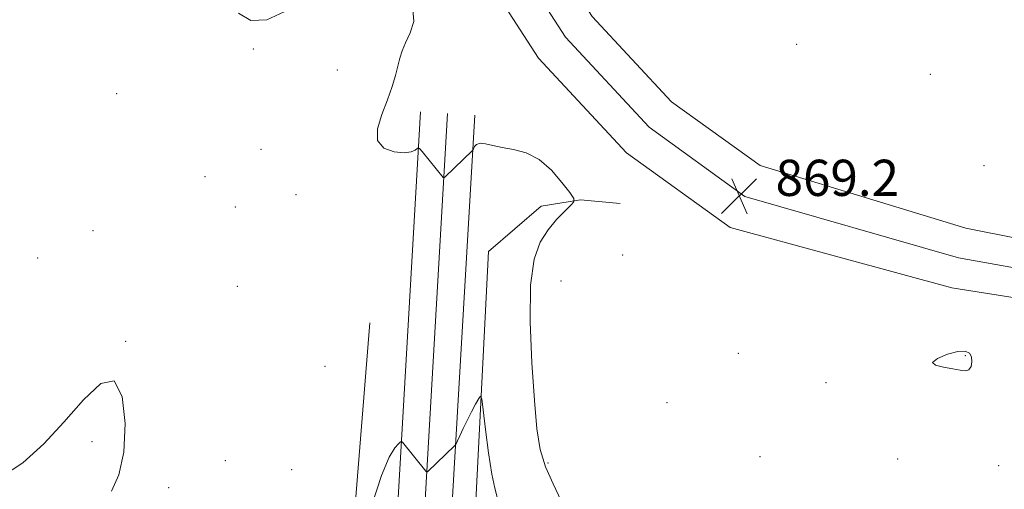
# Model space of a CAD drawing. Extents: x 2144800 to 2147700, y 287300 to 290200.
# Drawn here: x 2146229 to 2146446, y 288106 to 288209 of the extents above; entities that cross this region are included whole.
import ezdxf

# ---------------------------------------------------------------- set-up
doc = ezdxf.new("R2010")
doc.units = 0
doc.header["$MEASUREMENT"] = 0
for name, color, linetype, lineweight in [('BREAKLINE DTM HARD', 7, 'Continuous', 0), ('CONTOUR INDEX', 41, 'Continuous', 13), ('CONTOUR INTERMEDIATE', 44, 'Continuous', 0), ('SPOT ELEVATION', 7, 'Continuous', 0), ('SPOT ELEVATION DTM', 2, 'Continuous', 13)]:
    doc.layers.add(name, color=color, linetype=linetype, lineweight=lineweight)
doc.styles.add('Style-WORKING', font='WORKING.shx')

# ---------------------------------------------------------------- blocks, each defined once
blk = doc.blocks.new('SPOT')
at = {"layer": 'SPOT ELEVATION'}
for p, q in [((-3.910000000149012, -3.910000000032596), (3.819999999832362, 3.809999999997672)), ((-1.649999999906868, 3.769999999960419), (1.71999999973923, -3.930000000051223))]:
    blk.add_line(p, q, dxfattribs=at)

msp = doc.modelspace()

# ---------------------------------------------------------------- linework, layer by layer
at = {"layer": 'BREAKLINE DTM HARD', "extrusion": (0.3167462257372525, -0.0474940706241882, 0.9473205063423625), "elevation": 666973.162186581, "flags": 128}
msp.add_lwpolyline([(603271.5563435339, -1970010.705423056), (603175.0767100644, -1970020.009574043), (603113.7373419667, -1970021.85167105)], dxfattribs=at)
at = {"layer": 'BREAKLINE DTM HARD', "extrusion": (0.4572918030259161, -0.05376033798952391, 0.8876902798524716), "elevation": 966773.8702618509, "flags": 128}
msp.add_lwpolyline([(536818.7162489642, -1861969.766255281), (536721.8847535728, -1861976.238310616), (536659.1373967926, -1861977.606563926)], dxfattribs=at)
at = {"layer": 'BREAKLINE DTM HARD', "extrusion": (0.4983044756616645, -0.05542357604330489, 0.8652288002338605), "elevation": 1054304.32642571, "flags": 128}
msp.add_lwpolyline([(523683.0760299761, -1817685.724996323), (523586.0901166712, -1817691.668624877), (523521.7914972269, -1817693.084724298)], dxfattribs=at)
at = {"layer": 'BREAKLINE DTM HARD', "extrusion": (-0.001482281449290324, -0.01841734700743227, 0.9998292875140801), "elevation": -7621.326128907831, "flags": 128}
msp.add_lwpolyline([(2116272.685164395, 459265.6305759957), (2116272.685164395, 459335.4474829738)], dxfattribs=at)
at = {"layer": 'BREAKLINE DTM HARD'}
for points in [[(2146248.22, 288396.01, 875.57), (2146275.11, 288356.86, 873.5600000000001), (2146293.44, 288323.62, 872.14), (2146333.01, 288244.69, 869.49), (2146355.32, 288210.1, 868.73), (2146372.84, 288191.26, 868.71), (2146392.42, 288177.15, 869), (2146437.79, 288163.31, 869.26), (2146474.84, 288155.98, 869)], [(2146242.04, 288391.76, 875.77), (2146268.72, 288352.92, 873.76), (2146286.8, 288320.13, 872.34), (2146326.49, 288240.97, 869.69), (2146349.38, 288205.48, 868.9300000000001), (2146367.85, 288185.61, 868.91), (2146389.04, 288170.34, 869.2), (2146436.18, 288156.75, 869.46), (2146474.09, 288150.02, 869.2)], [(2146236.02, 288387.27, 875.57), (2146262.33, 288348.98, 873.5600000000001), (2146280.16, 288316.64, 872.14), (2146319.97, 288237.25, 869.49), (2146343.44, 288200.86, 868.73), (2146362.86, 288179.96, 868.71), (2146385.76, 288163.46, 869), (2146434.7, 288150.15, 869.26), (2146473.34, 288144.06, 869)], [(2146329.94, 288045.37, 863.2), (2146329.69, 288104.51, 865.34), (2146332.39, 288158.2, 866.94), (2146344.02, 288168.19, 867.58), (2146352.73, 288169.55, 868.0600000000001), (2146361.51, 288168.77, 868.1700000000001)]]:
    msp.add_polyline3d(points, dxfattribs=at)
at = {"layer": 'CONTOUR INDEX', "elevation": 870, "flags": 128}
msp.add_lwpolyline([(2146439.046, 288134.894), (2146438.596, 288135.708), (2146437.652, 288136.134), (2146436.035, 288136.064), (2146433.754, 288135.459), (2146431.58, 288134.559), (2146430.473, 288133.675), (2146431.09, 288133.044), (2146432.865, 288132.617), (2146434.924, 288132.274), (2146436.56, 288131.95), (2146437.713, 288131.799), (2146438.487, 288132.034), (2146438.965, 288132.78), (2146439.156, 288133.831), (2146439.046, 288134.894)], dxfattribs=at)
at = {"layer": 'CONTOUR INTERMEDIATE', "flags": 128}
for points, elevation in [([(2146277.174, 288210.829), (2146279.952, 288209.213), (2146283.456, 288209.342), (2146288.228, 288211.523)], 868), ([(2146315.67, 288211.727), (2146315.886, 288208.934), (2146315.128, 288206.435), (2146314.094, 288204.288), (2146313.337, 288202.499), (2146312.826, 288200.861), (2146311.86, 288197.047), (2146311.134, 288194.583), (2146310.118, 288191.698), (2146308.846, 288188.452), (2146307.873, 288185.267), (2146307.885, 288182.654), (2146309.311, 288181), (2146311.559, 288180.194), (2146313.78, 288179.998), (2146315.305, 288180.183), (2146316.178, 288180.552), (2146316.624, 288180.915), (2146316.869, 288181.087), (2146317.157, 288180.908), (2146317.736, 288180.228), (2146322.414, 288174.512), (2146322.541, 288174.434), (2146322.826, 288174.635), (2146328.887, 288180.479), (2146328.955, 288180.599), (2146329.077, 288180.866), (2146329.318, 288181.328), (2146329.774, 288181.808), (2146330.546, 288182.075), (2146331.722, 288181.965), (2146333.338, 288181.592), (2146335.415, 288181.136), (2146337.937, 288180.682), (2146340.732, 288179.928), (2146343.594, 288178.476), (2146346.307, 288176.12), (2146348.635, 288173.43), (2146350.336, 288171.17), (2146351.215, 288169.873), (2146351.28, 288169.149), (2146350.585, 288168.376), (2146349.227, 288167.06), (2146347.457, 288165.205), (2146345.572, 288162.943), (2146343.847, 288160.244), (2146342.494, 288156.44), (2146341.709, 288150.702), (2146341.607, 288142.633), (2146341.982, 288133.56), (2146342.548, 288125.244), (2146343.108, 288119.006), (2146343.829, 288114.412), (2146344.969, 288110.589), (2146346.652, 288106.834), (2146348.479, 288103.121)], 868), ([(2146224.624, 288108.223), (2146229.605, 288111.479), (2146234.229, 288115.678), (2146238.656, 288120.505), (2146242.952, 288125.42), (2146246.795, 288128.993), (2146249.767, 288129.572), (2146251.546, 288126.133), (2146252.201, 288120.182), (2146251.896, 288113.854), (2146250.811, 288108.865), (2146249.19, 288105.252)], 866), ([(2146306.711, 288102.358), (2146308.805, 288108.669), (2146310.504, 288112.706), (2146311.751, 288114.793), (2146312.568, 288115.709), (2146313.005, 288116.113), (2146313.22, 288116.197), (2146313.396, 288116.032), (2146318.58, 288109.63), (2146318.819, 288109.45), (2146318.991, 288109.557), (2146324.905, 288115.21), (2146325.231, 288115.653), (2146325.545, 288116.313), (2146326.072, 288117.477), (2146326.808, 288119.057), (2146327.695, 288120.873), (2146328.66, 288122.734), (2146329.566, 288124.415), (2146330.262, 288125.679), (2146330.658, 288126.24), (2146330.903, 288125.604), (2146331.208, 288123.224), (2146331.728, 288118.882), (2146332.406, 288113.671), (2146333.129, 288109.008), (2146333.79, 288105.928), (2146334.3, 288103.922)], 866)]:
    msp.add_lwpolyline(points, dxfattribs=dict(at, elevation=elevation))
at = {"layer": 'SPOT ELEVATION DTM'}
for p in [(2146400.46, 288203.95, 868.6700000000001), (2146280.48, 288202.86, 867.84), (2146299, 288198.28, 867.58), (2146429.99, 288197.27, 868.6700000000001), (2146250.31, 288193.06, 867.33), (2146282.16, 288180.77, 867.6800000000001), (2146441.78, 288177.15, 869.19), (2146269.82, 288174.72, 867.0500000000001), (2146289.88, 288170.73, 867.69), (2146276.5, 288167.98, 867.4), (2146245.06, 288162.76, 866.61), (2146362.03, 288157.4, 868.53), (2146232.86, 288156.74, 866.47), (2146348.43, 288151.62, 869.02), (2146276.97, 288150.49, 867), (2146252.29, 288138.29, 866.03), (2146387.54, 288135.65, 869.46), (2146437.67, 288135.19, 870.1), (2146296.28, 288132.8, 867.14), (2146406.95, 288129.18, 869.8000000000001), (2146371.81, 288124.79, 869.8000000000001), (2146244.83, 288116.17, 865.65), (2146274.27, 288111.96, 866.51), (2146392.34, 288112.85, 869.6800000000001), (2146422.74, 288112.31, 869.3000000000001), (2146288.93, 288109.98, 866.64), (2146345.51, 288111.42, 868.29), (2146445.05, 288110.89, 869.5), (2146261.82, 288105.98, 866.37)]:
    msp.add_point(p, dxfattribs=at)

# ---------------------------------------------------------------- block references
at = {"layer": 'SPOT ELEVATION'}
msp.add_blockref('SPOT', (2146387.79, 288170.44, 869.1700000000001), dxfattribs=at)

# ---------------------------------------------------------------- texts
at = {"layer": 'SPOT ELEVATION', "style": 'Style-WORKING'}
msp.add_text('869.2', height=8.000000000000002, dxfattribs=at).set_placement((2146395.79, 288170.44, 869.1700000000001))

doc.saveas('drawing.dxf')
